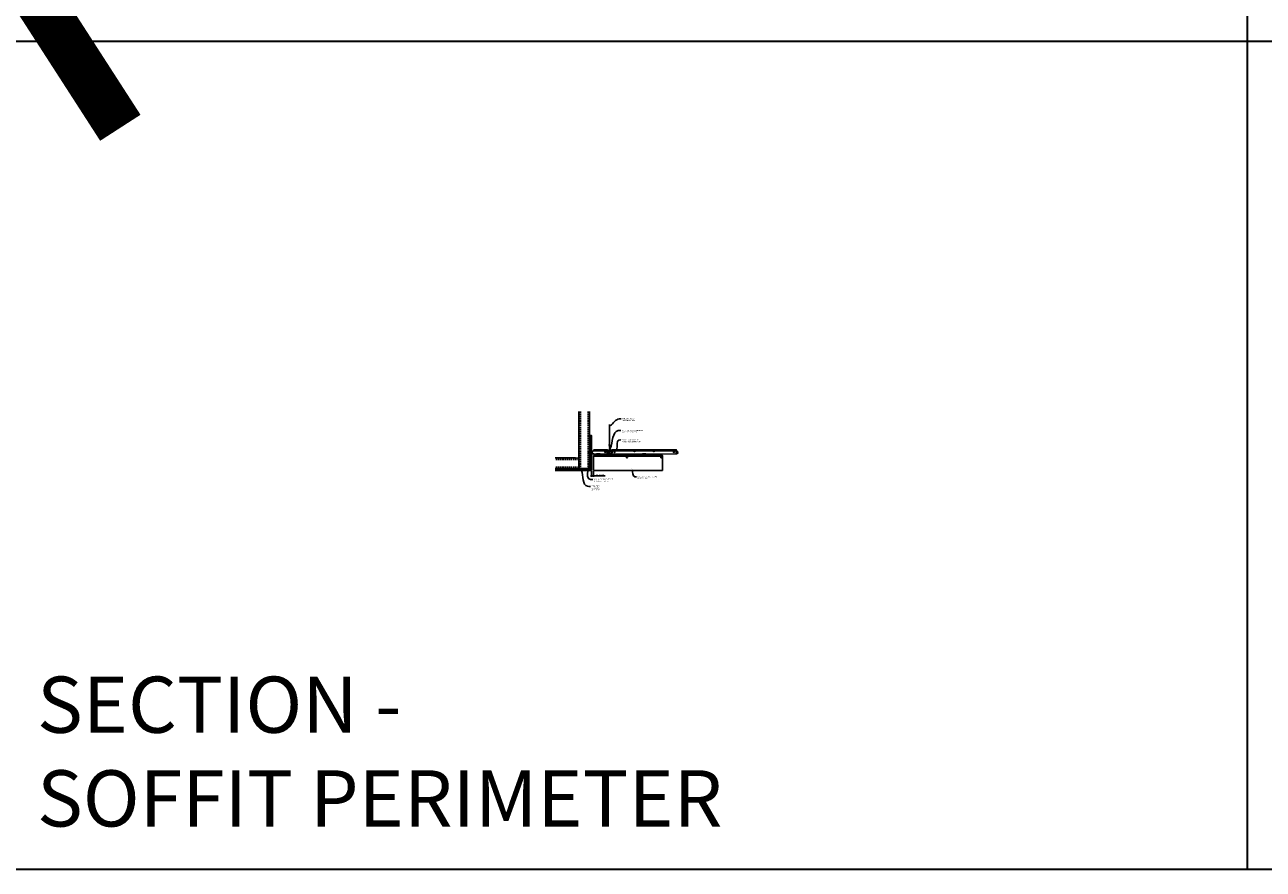
# Model space of a CAD drawing. Units: inches. Extents: x 0 to 3506, y 0 to 1152.
# Drawn here: x 2216 to 2648, y 0 to 295 of the extents above; entities that cross this region are included whole.
import ezdxf
from ezdxf import colors
from ezdxf.entities.mleader import LeaderData, LeaderLine
from ezdxf.enums import TextEntityAlignment as Align
from ezdxf.math import Vec2, Vec3

# ---------------------------------------------------------------- set-up
doc = ezdxf.new("R2010")
doc.units = ezdxf.units.IN
doc.header["$MEASUREMENT"] = 0
doc.header["$PDMODE"] = 3
doc.header["$PDSIZE"] = 0.15625
doc.linetypes.add('HIDDEN', pattern=[0.375, 0.25, -0.125])
doc.layers.get('0').update_dxf_attribs({"lineweight": 25})
for name, color, linetype, lineweight in [('A-WALL', 7, 'Continuous', 25), ('Z-ANNO-DIMS', 1, 'Continuous', 25), ('Z-ANNO-NOTE', 7, 'Continuous', 35), ('Z-CLNG-SCRIM', 2, 'Continuous', 50), ('Z-CLNG-SUSP', 3, 'Continuous', 18), ('Z-CLNG-TEES', 3, 'Continuous', 18), ('Z-CLNG-WOOD', 5, 'Continuous', 25), ('Z-CLNG-WOOD-PATT', 2, 'Continuous', 15)]:
    doc.layers.add(name, color=color, linetype=linetype, lineweight=lineweight)
doc.layers.add('Z-ANNO-NPLT', color=252, linetype='Continuous', lineweight=35, plot=False)
doc.layers.add('Z-ANNO-RDME', color=252, linetype='Continuous', lineweight=35, plot=False)
doc.styles.add('1-4', font='ARIAL.TTF', dxfattribs={"height": 0.375})
doc.styles.get("Standard").update_dxf_attribs({"font": 'ARIAL.TTF', "height": 0.09375})
doc.dimstyles.new('1-4', dxfattribs={"dimscale": 4, "dimtxt": 0.09375, "dimasz": 0.125, "dimexe": 0.09375, "dimexo": 0.0625, "dimgap": 0.0625, "dimtad": 1, "dimtoh": 1, "dimdec": 5, "dimzin": 3, "dimdsep": 46, "dimlunit": 5, "dimtxsty": '1-4', "dimblk": 'ARCHTICK', "dimcen": 0, "dimdle": 0.09375, "dimclrd": 256, "dimclre": 256, "dimclrt": 256, "dimadec": 1, "dimazin": 0, "dimtfac": 1, "dimtdec": 5, "dimtofl": 0, "dimtmove": 0, "dimatfit": 3, "dimfxl": 0, "dimfrac": 2, "dimtolj": 1, "dimtzin": 0, "dimlwd": -1, "dimlwe": -1, "dimarcsym": 0})

# ---------------------------------------------------------------- blocks, each defined once
blk = doc.blocks.new('_ARCHTICK')
at = {"color": 0, "linetype": 'ByBlock', "const_width": 0.15}
blk.add_lwpolyline([(-0.5, -0.5), (0.5, 0.5)], dxfattribs=at)
blk = doc.blocks.new('*D46')
at = {"layer": 'Defpoints', "color": 0}
for p in [(2413.25, 139.15), (2414, 139.15), (2414, 137.25)]:
    blk.add_point(p, dxfattribs=at)
at = {"layer": 'Z-ANNO-DIMS'}
for p, q in [((2413.25, 138.9), (2413.25, 136.87)), ((2414, 138.9), (2414, 136.87)), ((2412.88, 137.25), (2414, 137.25)), ((2414, 137.25), (2418.09, 137.25))]:
    blk.add_line(p, q, dxfattribs=at)
at = {"layer": 'Z-ANNO-DIMS', "xscale": 0.5, "yscale": 0.5, "zscale": 0.5, "rotation": 180}
blk.add_blockref('_ARCHTICK', (2413.25, 137.25), dxfattribs=at)
at = {"layer": 'Z-ANNO-DIMS', "xscale": 0.5, "yscale": 0.5, "zscale": 0.5}
blk.add_blockref('_ARCHTICK', (2414, 137.25), dxfattribs=at)
at = {"layer": 'Z-ANNO-DIMS', "insert": (2416.29, 137.69), "char_height": 0.375, "attachment_point": 5, "style": '1-4'}
blk.add_mtext('\\A1;3/4" REVEAL', dxfattribs=at)

msp = doc.modelspace()

# ---------------------------------------------------------------- hatches: boundary and pattern name
at = {"layer": 'A-WALL', "lineweight": 15}
h = msp.add_hatch(dxfattribs=at)
h.set_pattern_fill('AR-SAND', color=256, scale=0.333, style=0)
h.set_pattern_definition([(37.5, (2412.65625, 132.7673), (-0.020977, 0.641632), [0, -0.50616, 0, -0.5661, 0, -0.541125]), (7.5, (2412.65625, 132.7673), (0.589336, 0.939775), [0, -0.27306, 0, -0.45621, 0, -0.174825]), (327.5, (2412.24666, 132.7673), (1.03701, 0.001884), [0, -0.1665, 0, -0.5994, 0, -0.78255]), (317.5, (2412.2467, 132.7673), (1.00104, 0.292266), [0, -0.08325, 0, -0.39294, 0, -0.44955])])
h.paths.add_polyline_path([(2413.21875, 151.32981), (2412.65625, 151.32981), (2412.65625, 139.184031), (2413.21875, 139.184031)])
h = msp.add_hatch(dxfattribs=at)
h.set_pattern_fill('AR-SAND', color=256, scale=0.333, angle=90, style=0)
h.set_pattern_definition([(127.5, (2419.0105, 139.18403), (-0.641632, -0.020977), [0, -0.50616, 0, -0.5661, 0, -0.541125]), (97.5, (2419.0105, 139.184), (-0.939775, 0.589336), [0, -0.27306, 0, -0.45621, 0, -0.174825]), (57.5, (2419.0105, 138.77444), (-0.001884, 1.03701), [0, -0.1665, 0, -0.5994, 0, -0.78255]), (47.5, (2419.0105, 138.7744), (-0.292266, 1.00104), [0, -0.08325, 0, -0.39294, 0, -0.44955])])
h.paths.add_polyline_path([(2400.447971, 139.746531), (2400.447971, 139.184031), (2412.59375, 139.184031), (2412.59375, 139.746531)])
at = {"layer": 'Z-CLNG-WOOD-PATT'}
h = msp.add_hatch(dxfattribs=at)
h.set_pattern_fill('ENDGRAIN', color=256, scale=1.5, style=0)
h.set_pattern_definition([(0, (2415.2, 143.0278), (1.5, 1.5), [0.075, -1.425]), (0, (2414.15, 143.1778), (1.5, 1.5), [0.15, -1.35]), (0, (2415.125, 143.2528), (1.5, 1.5), [0.075, -1.425]), (0, (2414.225, 143.4028), (1.5, 1.5), [0.075, -1.425]), (0, (2415.125, 143.4778), (1.5, 1.5), [0.075, -1.425]), (0, (2414.3, 143.5528), (1.5, 1.5), [0.075, -1.425]), (0, (2415.125, 143.6278), (1.5, 1.5), [0.075, -1.425]), (0, (2414.3, 143.7778), (1.5, 1.5), [0.075, -0.825, 0.075, -0.525]), (0, (2414.3, 143.9278), (1.5, 1.5), [0.15, -0.75, 0.075, -0.525]), (0, (2414.225, 144.1528), (1.5, 1.5), [0.075, -0.225, 0.075, -0.6, 0.075, -0.45]), (0, (2414.15, 144.3028), (1.5, 1.5), [0.075, -0.3, 0.15, -0.975]), (0, (2415.125, 144.3778), (1.5, 1.5), [0.075, -1.425]), (0, (2414.15, 144.4528), (1.5, 1.5), [0.075, -0.375, 0.075, -0.975]), (45, (2414, 143.0278), (2e-16, 1.5), [0.21213, -1.90919]), (45, (2415.275, 143.0278), (2e-16, 1.5), [0.42426, -1.69706]), (45, (2415.275, 143.7778), (2e-16, 1.5), [0.10607, -2.01526]), (45, (2414, 143.9278), (2e-16, 1.5), [0.3182, -1.80312]), (45, (2415.275, 143.9278), (2e-16, 1.5), [0.53033, -1.59099]), (45, (2415.275, 144.1528), (2e-16, 1.5), [0.3182, -1.80312]), (315, (2414.975, 144.3028), (1.5, -3e-16), [0.10607, -2.01526]), (315, (2414.45, 143.1028), (1.5, -3e-16), [0.21213, -1.90919]), (315, (2414.525, 143.7028), (1.5, -3e-16), [0.21213, -1.90919]), (315, (2414.975, 143.4028), (1.5, -3e-16), [0.21213, -1.90919]), (315, (2414.9, 144.0028), (1.5, -3e-16), [0.21213, -1.90919]), (315, (2414.975, 144.1528), (1.5, -3e-16), [0.3182, -1.80312]), (315, (2414.6, 143.2528), (1.5, -3e-16), [0.3182, -1.80312]), (315, (2414.825, 143.3278), (1.5, -3e-16), [0.3182, -1.80312]), (315, (2414.6, 143.8528), (1.5, -3e-16), [0.3182, -1.80312]), (315, (2414.75, 143.9278), (1.5, -3e-16), [0.3182, -1.80312]), (26.565, (2414.075, 143.3278), (1.5, 6e-10), [0.1677, -3.1864]), (26.565, (2415.2, 143.2528), (1.5, 6e-10), [0.67082, -2.68328]), (26.565, (2415.2, 143.4778), (1.5, 6e-10), [0.67082, -2.68328]), (26.565, (2415.2, 143.6278), (1.5, 6e-10), [0.67082, -1.005, 0.335415, -1.342866]), (26.565, (2415.35, 143.8528), (1.5, 6e-10), [0.1677, -3.1864]), (26.565, (2414, 144.3778), (1.5, 6e-10), [0.1677, -3.1864]), (26.565, (2415.2, 144.3778), (1.5, 6e-10), [0.33541, -3.01869]), (333.435, (2414.825, 143.0278), (1.5, -6e-10), [0.33541, -3.01869]), (333.435, (2414.3, 143.4028), (1.5, -6e-10), [0.33541, -3.01869]), (333.435, (2414.3, 143.1778), (1.5, -6e-10), [0.1677, -3.18639]), (333.435, (2414.375, 143.5528), (1.5, -6e-10), [0.50312, -2.85099]), (333.435, (2414.675, 143.5528), (1.5, -6e-10), [0.33541, -3.01869]), (333.435, (2414.825, 143.6278), (1.5, -6e-10), [0.33541, -3.01869]), (333.435, (2414.375, 143.7778), (1.5, -6e-10), [0.1677, -3.18639]), (333.435, (2414.45, 143.9278), (1.5, -6e-10), [0.1677, -3.18639]), (333.435, (2415.05, 144.2278), (1.5, -6e-10), [0.1677, -3.18639]), (333.435, (2414.975, 143.7028), (1.5, -6e-10), [0.1677, -3.18639]), (333.435, (2414.3, 144.1528), (1.5, -6e-10), [0.50312, -2.85099]), (333.435, (2414.225, 144.3028), (1.5, -6e-10), [0.33541, -3.01869]), (333.435, (2415.05, 143.8528), (1.5, -6e-10), [0.1677, -1.5093, 0.1677, -1.5094]), (333.435, (2414.6, 144.1528), (1.5, -6e-10), [0.33541, -3.01869]), (333.435, (2414.675, 144.3028), (1.5, -6e-10), [0.33541, -3.01869]), (333.435, (2414.225, 144.4528), (1.5, -6e-10), [0.33541, -3.01869]), (333.435, (2414.675, 144.4528), (1.5, -6e-10), [0.33541, -3.01869])])
h.paths.add_polyline_path([(2425.375, 143.777781, 1), (2425.875, 143.777781, 1)])
h = msp.add_hatch(dxfattribs=at)
h.set_pattern_fill('ENDGRAIN', color=256, scale=1.5, style=0)
h.set_pattern_definition([(0, (2427.2, 143.0278), (1.5, 1.5), [0.075, -1.425]), (0, (2426.15, 143.1778), (1.5, 1.5), [0.15, -1.35]), (0, (2427.125, 143.2528), (1.5, 1.5), [0.075, -1.425]), (0, (2426.225, 143.4028), (1.5, 1.5), [0.075, -1.425]), (0, (2427.125, 143.4778), (1.5, 1.5), [0.075, -1.425]), (0, (2426.3, 143.5528), (1.5, 1.5), [0.075, -1.425]), (0, (2427.125, 143.6278), (1.5, 1.5), [0.075, -1.425]), (0, (2426.3, 143.7778), (1.5, 1.5), [0.075, -0.825, 0.075, -0.525]), (0, (2426.3, 143.9278), (1.5, 1.5), [0.15, -0.75, 0.075, -0.525]), (0, (2426.225, 144.1528), (1.5, 1.5), [0.075, -0.225, 0.075, -0.6, 0.075, -0.45]), (0, (2426.15, 144.3028), (1.5, 1.5), [0.075, -0.3, 0.15, -0.975]), (0, (2427.125, 144.3778), (1.5, 1.5), [0.075, -1.425]), (0, (2426.15, 144.4528), (1.5, 1.5), [0.075, -0.375, 0.075, -0.975]), (45, (2426, 143.0278), (2e-16, 1.5), [0.21213, -1.90919]), (45, (2427.275, 143.0278), (2e-16, 1.5), [0.42426, -1.69706]), (45, (2427.275, 143.7778), (2e-16, 1.5), [0.10607, -2.01526]), (45, (2426, 143.9278), (2e-16, 1.5), [0.3182, -1.80312]), (45, (2427.275, 143.9278), (2e-16, 1.5), [0.53033, -1.59099]), (45, (2427.275, 144.1528), (2e-16, 1.5), [0.3182, -1.80312]), (315, (2426.975, 144.3028), (1.5, -3e-16), [0.10607, -2.01526]), (315, (2426.45, 143.1028), (1.5, -3e-16), [0.21213, -1.90919]), (315, (2426.525, 143.7028), (1.5, -3e-16), [0.21213, -1.90919]), (315, (2426.975, 143.4028), (1.5, -3e-16), [0.21213, -1.90919]), (315, (2426.9, 144.0028), (1.5, -3e-16), [0.21213, -1.90919]), (315, (2426.975, 144.1528), (1.5, -3e-16), [0.3182, -1.80312]), (315, (2426.6, 143.2528), (1.5, -3e-16), [0.3182, -1.80312]), (315, (2426.825, 143.3278), (1.5, -3e-16), [0.3182, -1.80312]), (315, (2426.6, 143.8528), (1.5, -3e-16), [0.3182, -1.80312]), (315, (2426.75, 143.9278), (1.5, -3e-16), [0.3182, -1.80312]), (26.565, (2426.075, 143.3278), (1.5, 6e-10), [0.1677, -3.1864]), (26.565, (2427.2, 143.2528), (1.5, 6e-10), [0.67082, -2.68328]), (26.565, (2427.2, 143.4778), (1.5, 6e-10), [0.67082, -2.68328]), (26.565, (2427.2, 143.6278), (1.5, 6e-10), [0.67082, -1.005, 0.335415, -1.342866]), (26.565, (2427.35, 143.8528), (1.5, 6e-10), [0.1677, -3.1864]), (26.565, (2426, 144.3778), (1.5, 6e-10), [0.1677, -3.1864]), (26.565, (2427.2, 144.3778), (1.5, 6e-10), [0.33541, -3.01869]), (333.435, (2426.825, 143.0278), (1.5, -6e-10), [0.33541, -3.01869]), (333.435, (2426.3, 143.4028), (1.5, -6e-10), [0.33541, -3.01869]), (333.435, (2426.3, 143.1778), (1.5, -6e-10), [0.1677, -3.18639]), (333.435, (2426.375, 143.5528), (1.5, -6e-10), [0.50312, -2.85099]), (333.435, (2426.675, 143.5528), (1.5, -6e-10), [0.33541, -3.01869]), (333.435, (2426.825, 143.6278), (1.5, -6e-10), [0.33541, -3.01869]), (333.435, (2426.375, 143.7778), (1.5, -6e-10), [0.1677, -3.18639]), (333.435, (2426.45, 143.9278), (1.5, -6e-10), [0.1677, -3.18639]), (333.435, (2427.05, 144.2278), (1.5, -6e-10), [0.1677, -3.18639]), (333.435, (2426.975, 143.7028), (1.5, -6e-10), [0.1677, -3.18639]), (333.435, (2426.3, 144.1528), (1.5, -6e-10), [0.50312, -2.85099]), (333.435, (2426.225, 144.3028), (1.5, -6e-10), [0.33541, -3.01869]), (333.435, (2427.05, 143.8528), (1.5, -6e-10), [0.1677, -1.5093, 0.1677, -1.5094]), (333.435, (2426.6, 144.1528), (1.5, -6e-10), [0.33541, -3.01869]), (333.435, (2426.675, 144.3028), (1.5, -6e-10), [0.33541, -3.01869]), (333.435, (2426.225, 144.4528), (1.5, -6e-10), [0.33541, -3.01869]), (333.435, (2426.675, 144.4528), (1.5, -6e-10), [0.33541, -3.01869])])
h.paths.add_polyline_path([(2437.375, 143.777781, 1), (2437.875, 143.777781, 1)])

# ---------------------------------------------------------------- linework, layer by layer
at = {"layer": 'A-WALL'}
for p, q in [((2408.8868, 159.652785), (2408.8868, 141.027781)), ((2412.625, 151.36106), (2412.625, 159.652785)), ((2407.6368, 143.515981), (2400.596165, 143.515981))]:
    msp.add_line(p, q, dxfattribs=at)
at = {"layer": 'A-WALL', "linetype": 'HIDDEN', "ltscale": 2}
for p, q in [((2409.4434, 159.652785), (2409.4434, 139.834381)), ((2412.0684, 159.652785), (2412.0684, 139.834381)), ((2408.8302, 142.959381), (2400.596165, 142.959381)), ((2408.8302, 140.334381), (2400.596165, 140.334381))]:
    msp.add_line(p, q, dxfattribs=at)
at = {"layer": 'A-WALL'}
for points in [[(2413.25, 139.152781), (2412.625, 139.152781), (2412.625, 151.36106), (2413.25, 151.36106)], [(2413.21875, 139.184031), (2412.65625, 139.184031), (2412.65625, 151.32981), (2413.21875, 151.32981)]]:
    msp.add_lwpolyline(points, close=True, dxfattribs=at)
for points in [[(2400.596165, 139.777781), (2412.625, 139.777781), (2412.625, 139.152781), (2400.596165, 139.152781)], [(2400.596165, 139.746531), (2412.625, 139.746531)], [(2412.625, 139.184031), (2400.596165, 139.184031)]]:
    msp.add_lwpolyline(points, dxfattribs=at)
at = {"layer": 'Z-ANNO-NPLT'}
for p, q in [((2642, 1152), (2642, 0)), ((3506, 288.805562), (1778, 288.805562))]:
    msp.add_line(p, q, dxfattribs=at)
msp.add_lwpolyline([(3506, 1152), (1778, 1152), (1778, 0), (3506, 0)], close=True, dxfattribs=at)
at = {"layer": 'Z-CLNG-SCRIM'}
msp.add_line((2414, 144.402781), (2438, 144.402781), dxfattribs=at)
at = {"layer": 'Z-CLNG-SUSP'}
for p, q in [((2412.15625, 145.384031), (2412.20625, 145.234031)), ((2412.25625, 145.384031), (2412.30625, 145.234031)), ((2412.35625, 145.384031), (2412.40625, 145.234031)), ((2412.45625, 145.384031), (2412.50625, 145.234031)), ((2412.55625, 145.384031), (2412.60625, 145.234031)), ((2412.65625, 145.384031), (2412.70625, 145.234031)), ((2412.75625, 145.384031), (2412.80625, 145.234031)), ((2412.85625, 145.384031), (2412.90625, 145.234031)), ((2412.95625, 145.384031), (2413.00625, 145.234031))]:
    msp.add_line(p, q, dxfattribs=at)
for points in [[(2407.6368, 143.515981), (2408.7372, 143.515981, -0.4142135624), (2408.8868, 143.366381), (2408.8868, 139.927381, -0.4142135624), (2408.7372, 139.777781), (2407.6368, 139.777781), (2407.6368, 139.834381), (2408.7372, 139.834381, 0.4142135624), (2408.8302, 139.927381), (2408.8302, 143.366381, 0.4142135624), (2408.7372, 143.459381), (2407.6368, 143.459381)], [(2412.625, 141.027781), (2412.625, 139.927381, -0.4142135624), (2412.4754, 139.777781), (2409.0364, 139.777781, -0.4142135624), (2408.8868, 139.927381), (2408.8868, 141.027781), (2408.9434, 141.027781), (2408.9434, 139.927381, 0.4142135624), (2409.0364, 139.834381), (2412.4754, 139.834381, 0.4142135624), (2412.5684, 139.927381), (2412.5684, 141.027781)]]:
    msp.add_lwpolyline(points, format="xyb", close=True, dxfattribs=at)
for points in [[(2413.08125, 145.264031), (2412.21875, 145.264031), (2412.03125, 145.309031), (2412.21875, 145.354031), (2413.08125, 145.354031)], [(2413.27125, 145.471531), (2413.28125, 145.471531), (2413.28125, 145.146531), (2413.27125, 145.146531)]]:
    msp.add_lwpolyline(points, dxfattribs=at)
msp.add_ellipse((2413.08125, 145.471531), major_axis=(0.19, 0), ratio=0.6184210526, start_param=4.7123889804, end_param=6.2831853072, dxfattribs=at)
at = {"layer": 'Z-CLNG-SUSP', "extrusion": (0, 0, -1)}
msp.add_ellipse((2413.08125, 145.146531), major_axis=(0.19, 0), ratio=0.6184210526, start_param=4.7123889804, end_param=6.2831853072, dxfattribs=at)
at = {"layer": 'Z-CLNG-TEES'}
for p, q in [((2419.5727, 148.057658), (2419.494088, 148.103421)), ((2419.5727, 148.177109), (2419.548765, 148.19256)), ((2413.354044, 144.902781), (2414.060958, 146.402781)), ((2413.354044, 144.902781), (2419.083513, 144.902781)), ((2413.383499, 144.965281), (2419.057625, 144.965281)), ((2413.869502, 145.996531), (2419.105469, 145.996531)), ((2414.060958, 146.402781), (2418.75, 146.402781)), ((2419.1875, 145.902781), (2418.75, 146.402781)), ((2418.75, 145.215281), (2418.75, 145.715281)), ((2418.8125, 145.777781), (2419.518649, 145.777781)), ((2419.609375, 145.152781), (2418.8125, 145.152781)), ((2419.120125, 145.027781), (2419.057625, 144.965281)), ((2419.146013, 144.965281), (2419.083513, 144.902781)), ((2419.25, 145.027781), (2419.120125, 145.027781)), ((2419.25, 144.965281), (2419.146013, 144.965281)), ((2419.1875, 145.777781), (2419.1875, 145.902781)), ((2419.25, 145.777781), (2419.1875, 145.777781)), ((2419.25, 144.965281), (2419.25, 145.152781)), ((2419.375, 145.652781), (2419.5, 145.777781)), ((2419.375, 145.277781), (2419.375, 145.652781)), ((2419.375, 145.277781), (2419.5, 145.152781)), ((2419.518649, 145.777781), (2419.5, 145.777781)), ((2419.518649, 145.777781), (2419.5, 145.777781)), ((2419.5, 145.152781), (2419.609375, 145.152781)), ((2419.609375, 145.722033), (2419.609375, 145.835618)), ((2419.640625, 145.152781), (2420.4375, 145.152781)), ((2420.4375, 145.777781), (2419.731351, 145.777781)), ((2420, 144.965281), (2420, 145.152781)), ((2420, 145.027781), (2420.129875, 145.027781)), ((2420, 144.965281), (2420.103987, 144.965281)), ((2420.0625, 145.902781), (2420.5, 146.402781)), ((2420.0625, 145.777781), (2420.0625, 145.902781)), ((2420.103987, 144.965281), (2420.166487, 144.902781)), ((2420.129875, 145.027781), (2420.192375, 144.965281)), ((2420.144531, 145.996531), (2443.105469, 145.996531)), ((2420.166487, 144.902781), (2443.083513, 144.902781)), ((2420.192375, 144.965281), (2443.057625, 144.965281)), ((2420.5, 146.402781), (2442.75, 146.402781)), ((2420.5, 145.215281), (2420.5, 145.715281)), ((2443.1875, 145.902781), (2442.75, 146.402781)), ((2442.75, 145.215281), (2442.75, 145.715281)), ((2442.8125, 145.777781), (2443.518649, 145.777781)), ((2443.609375, 145.152781), (2442.8125, 145.152781)), ((2443.120125, 145.027781), (2443.057625, 144.965281)), ((2443.146013, 144.965281), (2443.083513, 144.902781)), ((2443.25, 145.027781), (2443.120125, 145.027781)), ((2443.25, 144.965281), (2443.146013, 144.965281)), ((2443.1875, 145.777781), (2443.1875, 145.902781)), ((2443.25, 145.777781), (2443.1875, 145.777781)), ((2443.25, 144.965281), (2443.25, 145.152781)), ((2443.518649, 145.777781), (2443.5, 145.777781))]:
    msp.add_line(p, q, dxfattribs=at)
for points in [[(2419.490947, 147.938472), (2419.6773, 148.054325), (2419.6773, 155.226006)], [(2419.5727, 147.989297), (2419.5727, 155.226006)], [(2419.490947, 147.678472), (2419.6773, 147.794325), (2419.6773, 147.931159)], [(2419.490947, 147.418472), (2419.6773, 147.534325), (2419.6773, 147.671159)], [(2419.490947, 147.158472), (2419.6773, 147.274325), (2419.6773, 147.411159)]]:
    msp.add_lwpolyline(points, dxfattribs=at)
for points in [[(2419.6773, 147.151159), (2419.6773, 147.080533, 0.0349095215), (2419.682163, 147.010969), (2419.5727, 146.892331, 0.4212215827), (2419.542375, 145.752255, 0.1503225811), (2419.609375, 145.722033)], [(2419.677319, 147.076207), (2419.755912, 147.030456, -0.4796122098), (2419.768038, 146.949791), (2419.5727, 146.738081, 0.3684974774), (2419.60188, 145.841656, 0.0774598364), (2419.609375, 145.835618)], [(2419.5727, 147.804292), (2419.494088, 147.850055, -0.5792866085), (2419.494676, 147.940791)], [(2419.5727, 147.544292), (2419.494088, 147.590055, -0.5792866085), (2419.494676, 147.680791)], [(2419.5727, 147.284292), (2419.494088, 147.330055, -0.5792866085), (2419.494676, 147.420791)], [(2419.494676, 147.160791, 0.5792866085), (2419.494088, 147.070055), (2419.5727, 147.024292)], [(2419.6773, 148.116218), (2419.755912, 148.070456, -0.5653491315), (2419.757213, 147.98084), (2419.5727, 147.866131), (2419.5727, 147.729297)], [(2419.5727, 147.469297), (2419.5727, 147.606131), (2419.757213, 147.72084, 0.5653491315), (2419.755912, 147.810456), (2419.6773, 147.856218)], [(2419.6773, 147.596218), (2419.755912, 147.550456, -0.5653491315), (2419.757213, 147.46084), (2419.5727, 147.346131), (2419.5727, 147.209297)], [(2419.6773, 147.336218), (2419.755912, 147.290456, -0.5653491315), (2419.757213, 147.20084), (2419.5727, 147.086131), (2419.5727, 147.045144, 0.0675280876), (2419.590775, 146.911921)], [(2419.640625, 145.722033, 0.1503225811), (2419.707625, 145.752255, 0.3676622554), (2419.775819, 146.782517, -0.0628565391), (2419.714363, 146.891617)], [(2419.640625, 145.835618, 0.0774598364), (2419.64812, 145.841656, 0.3664409479), (2419.679862, 146.735825, -0.0414137308), (2419.634256, 146.804796)]]:
    msp.add_lwpolyline(points, format="xyb", dxfattribs=at)
for points in [[(2414.09375, 144.902781), (2413.25, 144.902781), (2413.25, 145.746531, -1.3032253728), (2413.308313, 145.730906), (2413.28125, 145.684031), (2413.28125, 144.934031), (2414.03125, 144.934031), (2414.078125, 144.961094, -1.3032253728)], [(2420.046875, 144.961094), (2420, 144.934031), (2419.671875, 144.934031, -0.4142135624), (2419.640625, 144.965281), (2419.640625, 145.965281, -0.4142135624), (2419.671875, 145.996531), (2419.71875, 145.996531, 0.4142135624), (2419.75, 146.027781), (2419.75, 146.371531, 0.4142135624), (2419.71875, 146.402781), (2419.53125, 146.402781, 0.4142135624), (2419.5, 146.371531), (2419.5, 146.027781, 0.4142135624), (2419.53125, 145.996531), (2419.578125, 145.996531, -0.4142135624), (2419.609375, 145.965281), (2419.609375, 144.965281, -0.4142135624), (2419.578125, 144.934031), (2419.25, 144.934031), (2419.203125, 144.961094, 1.3032253728), (2419.1875, 144.902781), (2420.0625, 144.902781, 1.3032253728)], [(2419.578125, 146.0132), (2419.53125, 146.0132, -0.4142135624), (2419.515625, 146.028825), (2419.515625, 146.372575, -0.4142135624), (2419.53125, 146.3882), (2419.71875, 146.3882, -0.4142135624), (2419.734375, 146.372575), (2419.734375, 146.028825, -0.4142135624), (2419.71875, 146.0132), (2419.671875, 146.0132, 0.4142135624), (2419.625, 145.966325, 0.4142135624)]]:
    msp.add_lwpolyline(points, format="xyb", close=True, dxfattribs=at)
for centre, radius in [((2419.5204, 148.14862), 0.0523), ((2418, 145.480906), 0.15625), ((2418.875, 145.621531), 0.078125), ((2418.875, 145.309031), 0.078125), ((2420.375, 145.621531), 0.078125), ((2420.375, 145.309031), 0.078125), ((2421.25, 145.480906), 0.15625), ((2428.25, 145.777781), 0.125), ((2435, 145.777781), 0.125), ((2442, 145.480906), 0.15625), ((2442.875, 145.621531), 0.078125), ((2442.875, 145.309031), 0.078125)]:
    msp.add_circle(centre, radius, dxfattribs=at)
for centre, start, end in [((2418.8125, 145.715281), 90, 180), ((2418.8125, 145.215281), 180, 270), ((2420.4375, 145.715281), 360, 90), ((2420.4375, 145.215281), 270, 0), ((2442.8125, 145.715281), 90, 180), ((2442.8125, 145.215281), 180, 270)]:
    msp.add_arc(centre, 0.0625, start, end, dxfattribs=at)
at = {"layer": 'Z-CLNG-WOOD'}
for points in [[(2414, 144.402781), (2438, 144.402781), (2438, 139.152781), (2414, 139.152781)], [(2415, 144.402781), (2416.25, 144.402781), (2416.25, 144.902781), (2415, 144.902781)], [(2419, 144.402781), (2420.25, 144.402781), (2420.25, 144.902781), (2419, 144.902781)], [(2431, 144.402781), (2432.25, 144.402781), (2432.25, 144.902781), (2431, 144.902781)]]:
    msp.add_lwpolyline(points, close=True, dxfattribs=at)
for centre in [(2425.625, 143.777781), (2437.625, 143.777781)]:
    msp.add_circle(centre, 0.25, dxfattribs=at)

# ---------------------------------------------------------------- texts
at = {"layer": 'Z-ANNO-NPLT'}
msp.add_text('3/4" THICK MEMBERS', height=132, rotation=32.82587975, dxfattribs=at).set_placement((1799.121241, 125.615812), align=Align.TOP_LEFT)
at = {"layer": 'Z-ANNO-RDME', "insert": (2219.875309, 8.776948), "char_height": 19.61711113, "width": 412.22692483, "attachment_point": 7}
msp.add_mtext('SECTION -\\PSOFFIT PERIMETER', dxfattribs=at)

# ---------------------------------------------------------------- dimensions: what is measured, and where the dimension line sits
at = {"layer": 'Z-ANNO-DIMS'}
dim = msp.add_linear_dim(base=(2414, 137.247089), p1=(2413.25, 139.152781), p2=(2414, 139.152781), text='<> REVEAL', dimstyle='1-4', override={"dimlunit": 4, "dimpost": ''}, dxfattribs=at)
dim.commit()
dim.dimension.update_dxf_attribs({"geometry": '*D46', "text_midpoint": (2416.29323, 137.691112)})

# ---------------------------------------------------------------- leaders
at = {"layer": 'Z-ANNO-NOTE'}
ml = msp.add_multileader_mtext('Standard', dxfattribs=at)
ml.set_content('HANGER WIRE (BY \\PSUBCONTRACTOR)', color=256, style='1-4')
ml.set_leader_properties()
ml.build(insert=Vec2(0, 0))
ml.multileader.update_dxf_attribs({"leader_type": 2, "text_right_attachment_type": 3, "dogleg_length": 0.36, "arrow_head_size": 0.375, "scale": 4})
ctx = ml.context
ctx.base_point, ctx.scale, ctx.char_height, ctx.arrow_head_size, ctx.landing_gap_size, ctx.plane_origin = Vec3(2423.562147, 157.137285), 4, 0.375, 0.375, 0.36, Vec3(2422.207241, 156.650616)
ctx.right_attachment = 3
notes = []
notes.append((ctx, [(0, (1, 1, 0), (2422.122147, 157.137285), (1, 0), 1.44, [(0, [(2419.622695, 154.535465), (2422.907497, 157.137285)], 0, [])])]))
ctx.mtext.insert, ctx.mtext.flow_direction = Vec3(2423.922147, 157.37991), 5
ml = msp.add_multileader_mtext('Standard', dxfattribs=at)
ml.set_content('15/16" HD T-BAR MAINRUNNER\\P(BY SUBCONTRACTOR)', color=256, style='1-4')
ml.set_leader_properties()
ml.build(insert=Vec2(0, 0))
ml.multileader.update_dxf_attribs({"leader_type": 2, "text_right_attachment_type": 3, "dogleg_length": 0.36, "arrow_head_size": 0.375, "scale": 4})
ctx = ml.context
ctx.base_point, ctx.scale, ctx.char_height, ctx.arrow_head_size, ctx.landing_gap_size, ctx.plane_origin = Vec3(2423.544913, 153.029712), 4, 0.375, 0.375, 0.36, Vec3(2422.190006, 152.543042)
ctx.right_attachment = 3
notes.append((ctx, [(0, (1, 1, 0), (2422.104913, 153.029712), (1, 0), 1.44, [(0, [(2419.625, 146.402781), (2422.622422, 153.029712)], 0, [])])]))
ctx.mtext.insert, ctx.mtext.flow_direction = Vec3(2423.904913, 153.272336), 5
ml = msp.add_multileader_mtext('Standard', dxfattribs=at)
ml.set_content('15/16" T-BAR CROSSTEE\\P(TYP; BY SUBCONTRACTOR)', color=256, style='1-4')
ml.set_leader_properties()
ml.build(insert=Vec2(0, 0))
ml.multileader.update_dxf_attribs({"leader_type": 2, "text_right_attachment_type": 3, "dogleg_length": 0.36, "arrow_head_size": 0.375, "scale": 4})
ctx = ml.context
ctx.base_point, ctx.scale, ctx.char_height, ctx.arrow_head_size, ctx.landing_gap_size, ctx.plane_origin = Vec3(2423.475811, 149.751045), 4, 0.375, 0.375, 0.36, Vec3(2422.120904, 149.264375)
ctx.right_attachment = 3
notes.append((ctx, [(0, (1, 1, 0), (2422.035811, 149.751045), (1, 0), 1.44, [(0, [(2421.987654, 146.147117), (2422.857475, 149.751045)], 0, [])])]))
ctx.mtext.insert, ctx.mtext.flow_direction = Vec3(2423.835811, 149.99367), 5
ml = msp.add_multileader_mtext('Standard', dxfattribs=at)
ml.set_content('WALL ANGLE AND FASTENER \\P(BY SUBCONTRACTOR)', color=256, style='1-4')
ml.set_leader_properties()
ml.build(insert=Vec2(0, 0))
ml.multileader.update_dxf_attribs({"leader_type": 2, "text_right_attachment_type": 3, "dogleg_length": 0.36, "arrow_head_size": 0.375, "scale": 4})
ctx = ml.context
ctx.base_point, ctx.scale, ctx.char_height, ctx.arrow_head_size, ctx.landing_gap_size, ctx.plane_origin = Vec3(2413.684092, 136.008237), 4, 0.375, 0.375, 0.36, Vec3(2416.489602, 152.702061)
ctx.right_attachment = 3
notes.append((ctx, [(1, (1, 1, 0), (2412.244092, 136.008237), (1, 0), 1.44, [(0, [(2413.28125, 145.309031), (2412.967681, 136.023137)], 0, [])])]))
ctx.mtext.insert, ctx.mtext.flow_direction = Vec3(2414.044092, 136.250862), 5
ml = msp.add_multileader_mtext('Standard', dxfattribs=at)
ml.set_content('PERIMETER\\PCONDITION\\P(BY OTHERS)', color=256, style='1-4')
ml.set_leader_properties()
ml.build(insert=Vec2(0, 0))
ml.multileader.update_dxf_attribs({"leader_type": 2, "text_right_attachment_type": 3, "dogleg_length": 0.36, "arrow_head_size": 0.375, "scale": 4})
ctx = ml.context
ctx.base_point, ctx.scale, ctx.char_height, ctx.arrow_head_size, ctx.landing_gap_size, ctx.plane_origin = Vec3(2412.905747, 133.554287), 4, 0.375, 0.375, 0.36, Vec3(2412.814456, 133.610146)
ctx.right_attachment = 3
notes.append((ctx, [(0, (1, 1, 0), (2411.465747, 133.554287), (1, 0), 1.44, [(0, [(2409.649957, 139.568391), (2411.865159, 133.608)], 0, [])])]))
ctx.mtext.insert, ctx.mtext.flow_direction = Vec3(2413.265747, 133.796911), 5
ml = msp.add_multileader_mtext('Standard', dxfattribs=at)
ml.set_content('9WOOD CROSSPIECE / DOWEL \\PCEILING GRILLE', color=256, style='1-4')
ml.set_leader_properties()
ml.build(insert=Vec2(0, 0))
ml.multileader.update_dxf_attribs({"leader_type": 2, "text_right_attachment_type": 3, "dogleg_length": 0.36, "arrow_head_size": 0.375, "scale": 4})
ctx = ml.context
ctx.base_point, ctx.scale, ctx.char_height, ctx.arrow_head_size, ctx.landing_gap_size, ctx.plane_origin = Vec3(2428.999908, 136.927973), 4, 0.375, 0.375, 0.36, Vec3(2427.645001, 136.441303)
ctx.right_attachment = 3
notes.append((ctx, [(0, (1, 1, 0), (2427.559908, 136.927973), (1, 0), 1.44, [(0, [(2427.324, 139.736295), (2428.335867, 136.924052)], 0, [])])]))
ctx.mtext.insert, ctx.mtext.flow_direction = Vec3(2429.359908, 137.11867), 5
for ctx, leaders in notes:
    for number, flags, end, landing, length, lines in leaders:
        leader = LeaderData()
        leader.index, (leader.has_last_leader_line, leader.has_dogleg_vector, leader.attachment_direction) = number, flags
        leader.last_leader_point, leader.dogleg_vector, leader.dogleg_length = Vec3(end), Vec3(landing), length
        for number, points, colour, breaks in lines:
            line = LeaderLine()
            line.index, line.vertices, line.color, line.breaks = number, Vec3.list(points), colors.encode_raw_color(colour), breaks
            leader.lines.append(line)
        ctx.leaders.append(leader)

doc.saveas('drawing.dxf')
